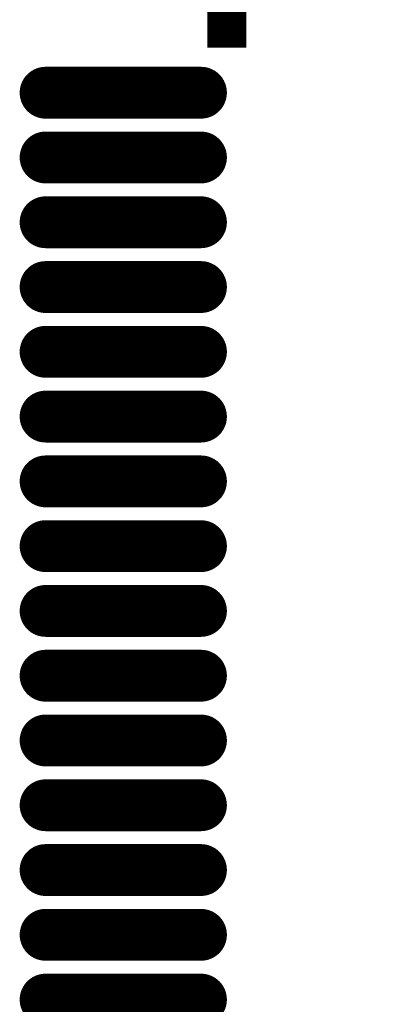
# Model space of a CAD drawing. Extents: x -0.1 to 65.1, y -0.1 to 60.1.
# Drawn here: x 26.7 to 29.5, y 39.5 to 47.1 of the extents above; entities that cross this region are included whole.
import ezdxf

# ---------------------------------------------------------------- set-up
doc = ezdxf.new("R2010")
doc.units = 0
doc.layers.get('0').update_dxf_attribs({"linetype": 'CONTINUOUS'})
doc.layers.add('2SOLDERMASKTOP_', color=6, linetype='CONTINUOUS')
doc.layers.add('SILKSCREENTOP_G', color=7, linetype='CONTINUOUS')

# ---------------------------------------------------------------- blocks, each defined once
blk = doc.blocks.new('OBLONG_18')
at = {"const_width": 0.400048}
blk.add_lwpolyline([(0.599948, 0), (-0.599948, 0)], dxfattribs=at)
at = {"const_width": 0.200024}
for points in [[(-0.69996, 0, 1), (-0.499936, 0, 1)], [(0.499936, 0, 1), (0.69996, 0, 1)]]:
    blk.add_lwpolyline(points, format="xyb", close=True, dxfattribs=at)

msp = doc.modelspace()

# ---------------------------------------------------------------- linework, layer by layer
at = {"layer": 'SILKSCREENTOP_G', "const_width": 0.299974}
msp.add_lwpolyline([(29.343604, 47.869984), (28.339974, 47.869984), (28.339974, 46.866378), (28.339974, 47.869984), (29.343554, 47.869984), (29.343604, 47.869984)], dxfattribs=at)

# ---------------------------------------------------------------- block references
at = {"layer": '2SOLDERMASKTOP_'}
for p in [(27.539976, 46.519972), (27.539976, 46.019974), (27.539976, 45.519976), (27.539976, 45.019976), (27.539976, 44.519976), (27.539976, 44.019978), (27.539976, 43.51998), (27.539976, 43.01998), (27.539976, 42.51998), (27.539976, 42.019982), (27.539976, 41.519984), (27.539976, 41.019984), (27.539976, 40.519984), (27.539976, 40.019986), (27.539976, 39.519988)]:
    msp.add_blockref('OBLONG_18', p, dxfattribs=at)

doc.saveas('drawing.dxf')
